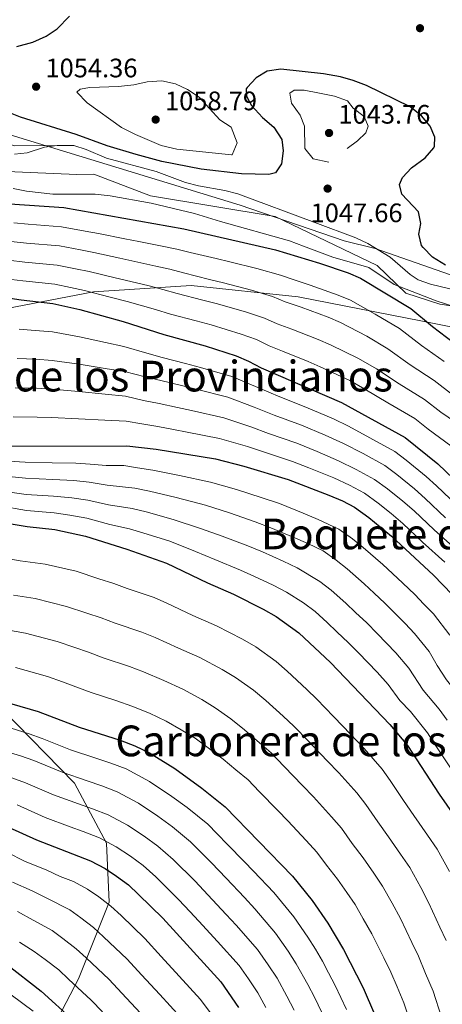
# Model space of a CAD drawing. Extents: x 573365 to 580240, y 733656 to 738359.
# Drawn here: x 574670 to 574828, y 736778 to 737147 of the extents above; entities that cross this region are included whole.
import ezdxf
from ezdxf.enums import TextEntityAlignment as Align

# ---------------------------------------------------------------- set-up
doc = ezdxf.new("R2010")
doc.units = 0
doc.header["$MEASUREMENT"] = 0
doc.linetypes.add('DGN Style 3', pattern=[111.841282, 79.88663, -31.954652])
doc.linetypes.add('DGN Style 7', pattern=[159.77326, 71.897967, -31.954652, 23.965989, -31.954652])
for name, color, linetype in [('Nivel 1', 7, 'Continuous'), ('Nivel 17', 7, 'Continuous'), ('Nivel 21', 7, 'Continuous'), ('Nivel 4', 7, 'Continuous'), ('Nivel 41', 7, 'Continuous'), ('Nivel 45', 7, 'Continuous'), ('Nivel 49', 7, 'Continuous'), ('Nivel 5', 7, 'Continuous'), ('Nivel 6', 7, 'Continuous'), ('Nivel 7', 7, 'Continuous')]:
    doc.layers.add(name, color=color, linetype=linetype)
doc.styles.add('Style-arial', font='arial.shx', dxfattribs={"bigfont": 'arialbig.shx'})
doc.styles.add('Style-times', font='times.shx', dxfattribs={"bigfont": 'timesbig.shx'})

# ---------------------------------------------------------------- blocks, each defined once
blk = doc.blocks.new('5PATER')
at = {"layer": 'Nivel 7', "linetype": 'Continuous', "lineweight": 0}
h = blk.add_hatch(color=53, dxfattribs=at)
edge = h.paths.add_edge_path()
edge.add_ellipse((0, 0), major_axis=(-1.1, -1.11), ratio=0.999422, start_angle=0, end_angle=360)
blk = doc.blocks.new('5PERFI')
at = {"layer": 'Nivel 17', "linetype": 'Continuous', "lineweight": 0}
h = blk.add_hatch(color=7, dxfattribs=at)
edge = h.paths.add_edge_path()
edge.add_arc((0, 0), 1.56, 315, 675)

msp = doc.modelspace()

# ---------------------------------------------------------------- linework, layer by layer
at = {"layer": 'Nivel 1', "color": 7, "linetype": 'Continuous', "lineweight": 0}
msp.add_polyline3d([(574833.208, 737050.275, 1047.919), (574802.949, 737060.898, 1045.418), (574791.348, 737063.781, 1042.524), (574752.412, 737077.076, 1040.143), (574616.273, 737118.715, 1040.499), (574602.256, 737121.691, 1039.49), (574594.014, 737120.682, 1038.813), (574588.69, 737119.843, 1038.416), (574560.951, 737114.23, 1034.895), (574541.931, 737111.794, 1030.269), (574530.647, 737110.233, 1032.385), (574525.103, 737107.101, 1032.672), (574518.696, 737102.051, 1031.101), (574512.667, 737097.26, 1030.306), (574499.86, 737086.777, 1027.453), (574487.457, 737074.648, 1024.516), (574474.939, 737061.754, 1022.443), (574388.613, 736995.672, 997.205), (574380.062, 736989.573, 993.084), (574371.605, 736985.764, 992.11), (574363.376, 736983.866, 993.783)], dxfattribs=at)
at = {"layer": 'Nivel 21', "color": 7, "linetype": 'DGN Style 3', "lineweight": 0}
for points in [[(574660.799, 737037.568, 997.576), (574697.402, 737044.622, 1005.25), (574734.004, 737046.973, 1012.601), (574774.117, 737042.741, 1016.875), (574820.071, 737033.812, 1024.361), (574847.648, 737028.169, 1028.592)], [(574675.256, 736755.201, 859.684), (574691.802, 736787.165, 881.259), (574703.335, 736815.839, 895.38), (574702.332, 736837.932, 904.697), (574690.298, 736860.495, 913.725), (574663.222, 736888.229, 923.358)]]:
    msp.add_polyline3d(points, dxfattribs=at)
at = {"layer": 'Nivel 4', "color": 30, "linetype": 'Continuous', "lineweight": 30, "flags": 128}
for points, elevation in [([(574668.77, 737136.534), (574674.7, 737138.184), (574679.77, 737140.388), (574683.883, 737143.239), (574688.444, 737147.893)], 1050), ([(574829.232, 737054.667), (574824.453, 737057.609), (574820.864, 737061.18), (574820.328, 737062.014), (574819.271, 737066.251), (574820.06, 737070.232), (574819.143, 737074.613), (574812.946, 737081.182), (574812.039, 737084.854), (574813.134, 737087.422), (574816.502, 737091.124), (574821.669, 737094.783), (574824.857, 737098.635), (574825.146, 737099.231), (574825.235, 737102.635), (574823.472, 737106.719), (574820.339, 737110.613), (574815.996, 737113.925), (574799.705, 737121.95), (574794.714, 737123.859), (574789.889, 737125.173), (574783.617, 737126.383), (574767.571, 737128.122), (574762.479, 737127.335), (574758.405, 737124.863), (574754.948, 737121.239), (574754.641, 737120.694), (574754.683, 737118.001), (574756.579, 737114.485), (574760.759, 737110.013), (574764.926, 737106.391), (574767.974, 737101.759), (574768.464, 737097.513), (574767.877, 737092.55), (574765.614, 737089.247), (574763.071, 737088.641), (574752.828, 737088.9), (574737.815, 737090.606), (574723.084, 737093.527), (574713.366, 737096.046), (574702.514, 737099.339), (574690.966, 737103.558), (574670.168, 737110.044), (574660.04, 737114.142)], 1050), ([(574658.622, 737078.107), (574686.305, 737076.204), (574731.292, 737068.194), (574765.649, 737060.407), (574782.029, 737055.412), (574792.859, 737051.75), (574797.463, 737049.795), (574816.314, 737038.357), (574824.415, 737031.621), (574837.551, 737021.67)], 1025), ([(574653.794, 737044.061), (574670.395, 737041.588), (574682.204, 737040.272), (574692.31, 737037.979), (574708.536, 737033.444), (574723.78, 737028.574), (574739.248, 737024.339), (574750.837, 737020.624), (574755.446, 737018.688), (574760.263, 737016.089), (574790.376, 737003.082), (574814.11, 736989.977), (574826.453, 736980.1), (574837.955, 736969.085)], 1000), ([(574666.658, 736986.77), (574709.928, 736986.894), (574720.974, 736985.617), (574743.145, 736981.986), (574753.794, 736979.315), (574770.341, 736974.322), (574785.6, 736968.459), (574790.737, 736966.269), (574795.156, 736963.93), (574800.614, 736960.041), (574809.085, 736953.082), (574824.762, 736938.436), (574831.771, 736931.147)], 975), ([(574666.626, 736957.691), (574672.597, 736956.648), (574682.949, 736955.523), (574694.485, 736953.014), (574709.87, 736948.145), (574724.833, 736942.909), (574740.118, 736935.565), (574749.817, 736931.329), (574760.967, 736925.677), (574765.83, 736922.916), (574774.392, 736916.84), (574786.225, 736905.649), (574808.413, 736882.455), (574815.025, 736874.655), (574826.958, 736856.369), (574836.415, 736842.682)], 950), ([(574659.834, 736892.242), (574676.675, 736887.331), (574692.029, 736881.477), (574707.449, 736876.561), (574712.968, 736874.47), (574718.395, 736871.859), (574727.883, 736865.957), (574738.021, 736858.549), (574746.787, 736851.654), (574771.983, 736825.612), (574779.352, 736816.509), (574785.218, 736808.033), (574791.018, 736798.152), (574798.425, 736783.769), (574802.625, 736773.914)], 925), ([(574665.669, 736844.009), (574676.123, 736839.214), (574696.307, 736831.354), (574701.773, 736828.516), (574706.119, 736825.652), (574710.505, 736822.325), (574714.356, 736818.76), (574723.356, 736809.881), (574745.129, 736785.972), (574751.796, 736776.434)], 900), ([(574485.151, 736777.31), (574488.728, 736780.805), (574495.032, 736789.37), (574498.423, 736793.047), (574508.014, 736798.188), (574512.919, 736800.421), (574528.526, 736805.477), (574544.141, 736809.273), (574555.503, 736811.156), (574566.253, 736813.71), (574576.697, 736815.479), (574588.75, 736816.606), (574594.559, 736816.837), (574604.943, 736816.58), (574615.987, 736815.463), (574626.027, 736813.99), (574631.142, 736812.454), (574641.058, 736807.624), (574664.712, 736792.713), (574677.877, 736782.527), (574689.954, 736771.512)], 875)]:
    msp.add_lwpolyline(points, dxfattribs=dict(at, elevation=elevation))
at = {"layer": 'Nivel 49', "color": 7, "linetype": 'Continuous', "lineweight": 0}
msp.add_polyline3d([(574653.197, 737090.184, 1036.943), (574691.246, 737088.654, 1036.943), (574697.582, 737088.751, 1036.943), (574718.831, 737080.626, 1036.943), (574765.425, 737072.889, 1036.943), (574803.733, 737054.462, 1034.831), (574814.455, 737044.064, 1034.831), (574827.191, 737040.034, 1032.718), (574839.896, 737038.115, 1030.606)], dxfattribs=at)
at = {"layer": 'Nivel 5', "color": 30, "linetype": 'Continuous', "lineweight": 0, "flags": 128}
for points, elevation in [([(574683.781, 737099.475), (574667.811, 737099.378), (574663.077, 737101.006), (574653.782, 737106.251), (574643.447, 737109.521), (574630.363, 737117.234), (574627.474, 737120.734), (574625.964, 737125.873), (574624.896, 737130.865), (574624.69, 737135.981), (574625.086, 737141.229), (574627.394, 737145.706), (574631.153, 737149.003)], 1045), ([(574749.066, 737095.939), (574728.619, 737098.036), (574722.784, 737099.507), (574713.231, 737103.608), (574707.937, 737106.226), (574695.05, 737115.451), (574691.148, 737119.437), (574692.406, 737120.591), (574696.083, 737121.214), (574706.852, 737121.521), (574712.513, 737122.174), (574717.598, 737123.386), (574722.98, 737123.752), (574728.102, 737122.555), (574732.639, 737120.458), (574736.979, 737117.572), (574744.754, 737109.058), (574749.049, 737106.288), (574751.252, 737100.447), (574749.397, 737095.938), (574749.066, 737095.939)], 1055), ([(574667.322, 737083.309), (574672.298, 737082.393), (574682.245, 737081.278), (574698.117, 737081.229), (574703.656, 737080.604), (574719.084, 737077.835), (574735.23, 737073.999), (574744.952, 737070.918), (574770.829, 737063.769), (574776.105, 737061.724), (574787.095, 737057.558), (574800.523, 737053.752), (574810.051, 737047.395), (574825.755, 737041.218), (574835.89, 737037.958)], 1030), ([(574667.615, 737070.454), (574672.947, 737069.98), (574685.484, 737069.017), (574694.336, 737067.393), (574699.319, 737066.455), (574709.121, 737064.514), (574714.379, 737063.444), (574723.207, 737061.738), (574728.645, 737060.635), (574733.69, 737059.385), (574743.421, 737057.089), (574748.487, 737055.886), (574758.606, 737053.374), (574767.434, 737050.896), (574772.223, 737049.209), (574778.593, 737047.15), (574789.093, 737043.428), (574793.695, 737041.467), (574802.884, 737036.302), (574812.001, 737030.818), (574820.233, 737024.463), (574828.73, 737018.461)], 1020), ([(574666.632, 737063.487), (574672.309, 737062.882), (574684.664, 737061.831), (574692.522, 737060.336), (574697.567, 737059.336), (574707.326, 737057.207), (574712.918, 737055.944), (574720.73, 737054.284), (574725.999, 737053.076), (574731.212, 737051.682), (574740.922, 737049.3), (574746.177, 737047.999), (574756.664, 737045.186), (574764.437, 737042.844), (574769.233, 737040.929), (574775.158, 737038.889), (574785.328, 737035.106), (574789.927, 737033.14), (574799.757, 737027.997), (574807.689, 737023.28), (574816.051, 737017.305), (574825.075, 737011.34), (574832.317, 737005.826)], 1015), ([(574665.649, 737056.52), (574671.671, 737055.784), (574683.844, 737054.644), (574690.708, 737053.279), (574695.814, 737052.217), (574705.53, 737049.9), (574711.457, 737048.444), (574718.252, 737046.83), (574723.353, 737045.517), (574728.735, 737043.979), (574738.423, 737041.511), (574743.867, 737040.112), (574754.721, 737036.999), (574761.44, 737034.792), (574766.243, 737032.649), (574771.723, 737030.628), (574781.563, 737026.784), (574786.159, 737024.812), (574796.63, 737019.692), (574803.377, 737015.741), (574811.87, 737010.147), (574821.42, 737004.219), (574827.549, 736999.501), (574836.148, 736993.591)], 1010), ([(574664.666, 737049.553), (574671.033, 737048.686), (574683.024, 737047.458), (574688.894, 737046.222), (574694.062, 737045.098), (574703.735, 737042.593), (574709.996, 737040.944), (574715.775, 737039.376), (574720.707, 737037.958), (574726.257, 737036.276), (574735.924, 737033.722), (574741.557, 737032.225), (574752.779, 737028.811), (574758.443, 737026.74), (574763.253, 737024.369), (574768.288, 737022.367), (574777.798, 737018.462), (574782.391, 737016.485), (574793.503, 737011.387), (574799.065, 737008.203), (574807.688, 737002.989), (574817.765, 736997.098), (574822.781, 736993.177), (574831.3, 736986.845)], 1005), ([(574669.647, 737030.624), (574675.622, 737030.186), (574682.094, 737029.58), (574692.179, 737027.751), (574701.883, 737025.603), (574708.814, 737024.134), (574717.427, 737021.583), (574723.218, 737019.982), (574731.921, 737017.708), (574737.566, 737016.271)], 995), ([(574668.9, 737019.66), (574675.881, 737019.339), (574681.985, 737018.888), (574692.048, 737017.523), (574701.826, 737015.92), (574709.092, 737014.824), (574716.794, 737012.767), (574722.657, 737011.391), (574730.418, 737009.483), (574735.885, 737008.203), (574747.76, 737005.168), (574757.675, 737001.379), (574765.097, 736998.421), (574775.31, 736994.623), (574784.228, 736990.86), (574791.091, 736987.782)], 990), ([(574737.566, 737016.271), (574749.298, 737012.896), (574758.969, 737008.734), (574767.27, 737005.272), (574776.966, 737001.39), (574787.302, 736996.971), (574792.922, 736994.223), (574800.953, 736989.918), (574810.319, 736984.767), (574814.533, 736981.49), (574822.057, 736975.453), (574825.868, 736971.929), (574833.642, 736964.519)], 995), ([(574668.152, 737008.697), (574676.139, 737008.492), (574681.875, 737008.196), (574691.918, 737007.296), (574701.77, 737006.236), (574709.371, 737005.514), (574716.16, 737003.951), (574722.096, 737002.799), (574728.914, 737001.258), (574734.204, 737000.135), (574746.221, 736997.441), (574756.381, 736994.024), (574762.925, 736991.571), (574773.653, 736987.856), (574781.155, 736984.749)], 985), ([(574667.405, 736997.733), (574676.398, 736997.645), (574681.766, 736997.504), (574691.787, 736997.068), (574701.713, 736996.553), (574709.649, 736996.204), (574715.527, 736995.135), (574721.535, 736994.208), (574727.411, 736993.033), (574732.523, 736992.067), (574744.683, 736989.713), (574755.087, 736986.669), (574760.752, 736984.72), (574771.997, 736981.089), (574778.081, 736978.638)], 980), ([(574791.091, 736987.782), (574798.399, 736984.006), (574806.528, 736979.558), (574811.053, 736976.128), (574817.662, 736970.806), (574821.672, 736967.217), (574829.329, 736959.953)], 990), ([(574781.155, 736984.749), (574789.261, 736981.341), (574795.845, 736978.093), (574802.737, 736974.348), (574807.573, 736970.765), (574813.267, 736966.16), (574817.476, 736962.505), (574825.017, 736955.387), (574833.314, 736948.077)], 985), ([(574665.599, 736981.169), (574671.845, 736980.756), (574681.915, 736980.554), (574690.892, 736980.364), (574696.222, 736980.086), (574702.129, 736979.495), (574708.746, 736979.514), (574713.889, 736978.684), (574719.697, 736977.792), (574729.64, 736975.781), (574741.285, 736973.304), (574751.058, 736970.565), (574760.657, 736967.406), (574767.128, 736965.271), (574775.933, 736961.723), (574781.646, 736959.35), (574789.29, 736955.727), (574794.472, 736952.037), (574798.46, 736948.861), (574805.795, 736942.415), (574809.445, 736938.997), (574813.281, 736935.402), (574817.745, 736931.155), (574821.209, 736927.549), (574824.735, 736923.879), (574830.906, 736916.001)], 970), ([(574778.081, 736978.638), (574787.43, 736974.9), (574793.291, 736972.181), (574798.946, 736969.139), (574804.093, 736965.403), (574808.872, 736961.513), (574813.28, 736957.793), (574820.704, 736950.821), (574829.038, 736943.256)], 980), ([(574664.54, 736975.569), (574672.033, 736974.729), (574682.173, 736974.296), (574690.127, 736973.888), (574695.788, 736973.318), (574702.601, 736972.12), (574712.884, 736971.049), (574718.42, 736969.967), (574728.438, 736967.563), (574739.425, 736964.622), (574748.323, 736961.815), (574757.947, 736958.387), (574763.915, 736956.22), (574772.191, 736952.711), (574777.692, 736950.241), (574783.425, 736947.524), (574788.331, 736944.033), (574792.443, 736940.856), (574798.852, 736935.162), (574802.498, 736931.74), (574806.517, 736927.964), (574810.729, 736923.875), (574814.191, 736920.267), (574817.699, 736916.611), (574823.192, 736909.8), (574826.184, 736904.604)], 965), ([(574663.481, 736969.969), (574672.221, 736968.702), (574682.432, 736968.038), (574689.363, 736967.412), (574695.353, 736966.55), (574703.073, 736964.745), (574711.879, 736963.414), (574717.143, 736962.142), (574727.236, 736959.345), (574737.565, 736955.941), (574745.588, 736953.065), (574755.237, 736949.367), (574760.702, 736947.169), (574768.45, 736943.7), (574773.738, 736941.133), (574782.189, 736936.029), (574786.426, 736932.85), (574791.909, 736927.909), (574795.551, 736924.482), (574799.753, 736920.525), (574803.713, 736916.595), (574810.664, 736909.344), (574815.478, 736903.598), (574820.934, 736895.301), (574826.87, 736888.234), (574829.949, 736884.142)], 960), ([(574662.422, 736964.369), (574672.409, 736962.675), (574682.69, 736961.78), (574688.598, 736960.936), (574694.919, 736959.782), (574703.545, 736957.37), (574710.874, 736955.779), (574715.866, 736954.317), (574726.034, 736951.127), (574735.705, 736947.259), (574742.853, 736944.315), (574752.527, 736940.348), (574757.489, 736938.118), (574764.708, 736934.688), (574769.784, 736932.024), (574776.048, 736928.025), (574780.409, 736924.845), (574784.966, 736920.656), (574788.604, 736917.225), (574792.989, 736913.087), (574796.697, 736909.315), (574803.628, 736902.076), (574807.764, 736897.397), (574812.22, 736891.442)], 955), ([(574663.777, 736944.92), (574670.044, 736943.766), (574679.286, 736942.586), (574690.923, 736939.877), (574699.483, 736937.106), (574705.099, 736935.269), (574710.077, 736933.489), (574720.177, 736930.015), (574724.961, 736927.906), (574734.688, 736923.346), (574743.532, 736919.435), (574753.301, 736914.385), (574758.24, 736911.524), (574765.897, 736906.073), (574770.023, 736902.433), (574777.37, 736895.61), (574781.102, 736891.958), (574787.327, 736885.459), (574790.788, 736881.85), (574798.869, 736873.42), (574805.549, 736865.742), (574808.602, 736861.496), (574813.603, 736854.019), (574817.436, 736848.397), (574822.553, 736840.992), (574826.175, 736835.752), (574830.751, 736827.331)], 945), ([(574667.491, 736930.885), (574675.623, 736929.65), (574687.361, 736926.74), (574694.949, 736924.217), (574700.329, 736922.394), (574705.565, 736920.486), (574715.522, 736917.121), (574720.583, 736915.07), (574729.258, 736911.127), (574737.248, 736907.541), (574745.636, 736903.093), (574750.651, 736900.132), (574757.403, 736895.306), (574762.022, 736891.462), (574768.515, 736885.572), (574772.523, 736881.882), (574778.061, 736876.109), (574784.99, 736868.899), (574789.325, 736864.385), (574796.073, 736856.83), (574799.447, 736852.525), (574803.984, 736845.945), (574807.915, 736840.425), (574812.464, 736833.843), (574815.936, 736828.822), (574820, 736821.428), (574823.058, 736815.549), (574827.193, 736806.453), (574829.478, 736801.486)], 940), ([(574664.939, 736918.004), (574671.96, 736916.714), (574683.799, 736913.604), (574690.414, 736911.327), (574695.558, 736909.518), (574701.053, 736907.483), (574710.866, 736904.227), (574716.205, 736902.233), (574723.828, 736898.908), (574730.963, 736895.647), (574737.97, 736891.801), (574743.061, 736888.74), (574748.908, 736884.54), (574754.022, 736880.491), (574759.66, 736875.533), (574763.944, 736871.806), (574768.795, 736866.759), (574775.732, 736859.557), (574779.781, 736855.35), (574786.598, 736847.917), (574790.292, 736843.554), (574794.365, 736837.872), (574798.394, 736832.453), (574802.375, 736826.694), (574805.696, 736821.892), (574809.25, 736815.525), (574812.378, 736809.75), (574816.661, 736800.722), (574819.127, 736795.58), (574821.839, 736789.127), (574824.64, 736782.472), (574827.795, 736772.736)], 935), ([(574826.184, 736904.604), (574829.648, 736899.161), (574834.482, 736893.032), (574837.411, 736888.886), (574840.777, 736883.535), (574844.672, 736877.72), (574848.25, 736872.427), (574855.139, 736863.01), (574858.39, 736858.217), (574862.965, 736850.431), (574868.331, 736839.602), (574870.347, 736833.954), (574872.982, 736826.855), (574876.845, 736817.631), (574881.864, 736805.643), (574885.198, 736795.972), (574888.626, 736785.204), (574892.186, 736774.273)], 965), ([(574668.297, 736903.778), (574680.237, 736900.467), (574685.88, 736898.438), (574690.788, 736896.643), (574696.541, 736894.48), (574706.211, 736891.333), (574711.827, 736889.397), (574718.398, 736886.689), (574724.679, 736883.753), (574730.305, 736880.509), (574735.472, 736877.348), (574740.414, 736873.773), (574746.021, 736869.52), (574750.805, 736865.495), (574755.365, 736861.73), (574759.529, 736857.409), (574766.474, 736850.215), (574770.237, 736846.315), (574777.122, 736839.005), (574781.137, 736834.583), (574784.746, 736829.798), (574788.873, 736824.481), (574792.286, 736819.545), (574795.457, 736814.962), (574798.499, 736809.622), (574801.698, 736803.951)], 930), ([(574812.22, 736891.442), (574816.145, 736887.34), (574822.487, 736879.398), (574825.43, 736874.823), (574830.372, 736867.302), (574834.055, 736861.721), (574840.141, 736853.097), (574843.74, 736847.86), (574847.217, 736841.973), (574852.389, 736831.299), (574854.597, 736825.723), (574856.5, 736820.895), (574858.424, 736816.279), (574862.273, 736807.05), (574865.73, 736798.755), (574868.836, 736788.757), (574871.337, 736778.64), (574874.225, 736766.827)], 955), ([(574666.663, 736881.034), (574673.404, 736879.026), (574678.21, 736877.241), (574688.847, 736873.024), (574698.333, 736869.868), (574703.979, 736868.002), (574709.635, 736865.846), (574718.466, 736861.077), (574726.759, 736855.536), (574732.517, 736851.304), (574740.3, 736845.075), (574743.793, 736841.497), (574747.663, 736837.549), (574753.898, 736831.06), (574757.353, 736827.446), (574764.95, 736819.508), (574772.507, 736810.401), (574777.773, 736802.801), (574780.558, 736798.262), (574783.173, 736793.808), (574785.48, 736789.371), (574787.944, 736784.642), (574792.212, 736775.669)], 920), ([(574663.893, 736872.627), (574670.133, 736870.722), (574675.075, 736868.933), (574685.666, 736864.571), (574695.11, 736861.297), (574700.509, 736859.444), (574706.303, 736857.223), (574714.293, 736852.937), (574721.599, 736848.065), (574727.014, 736844.059), (574733.814, 736838.496), (574741.586, 736830.632), (574747.104, 736824.841), (574753.97, 736817.571), (574757.918, 736813.404), (574765.662, 736804.294), (574770.328, 736797.569), (574773.367, 736792.805), (574777.653, 736785.037), (574780.293, 736780.024), (574784.04, 736772.169)], 915), ([(574666.862, 736862.418), (574671.939, 736860.625), (574682.485, 736856.119), (574691.887, 736852.726), (574697.039, 736850.886), (574702.971, 736848.6), (574710.119, 736844.796), (574716.439, 736840.594), (574721.511, 736836.814), (574727.328, 736831.917), (574735.509, 736823.715), (574740.31, 736818.622), (574747.131, 736811.311), (574750.886, 736807.3), (574758.818, 736798.186), (574762.883, 736792.337), (574766.177, 736787.348), (574769.826, 736780.702), (574772.642, 736775.405)], 910), ([(574668.804, 736852.317), (574679.304, 736847.666), (574688.664, 736844.155), (574693.569, 736842.328), (574699.639, 736839.977), (574705.946, 736836.656), (574711.279, 736833.123), (574716.008, 736829.569), (574720.842, 736825.338), (574729.432, 736816.798), (574733.516, 736812.403), (574736.905, 736808.726), (574743.854, 736801.196), (574751.973, 736792.079), (574755.438, 736787.105), (574758.986, 736781.891), (574761.999, 736776.368)], 905), ([(574665.227, 736834.53), (574671.647, 736831.296), (574679.948, 736827.859), (574685.022, 736825.558), (574689.988, 736823.625), (574695.151, 736820.743), (574699.419, 736817.84), (574703.979, 736814.365), (574707.799, 736810.839), (574716.675, 736802.207), (574722.757, 736795.573), (574729.581, 736788.174), (574737.576, 736779.401), (574744.529, 736769.998)], 895), ([(574667.172, 736823.378), (574674.455, 736820.134), (574679.944, 736817.347), (574688.53, 736812.97), (574692.719, 736810.028), (574697.453, 736806.405), (574701.242, 736802.918), (574709.995, 736794.533), (574715.426, 736788.66), (574722.34, 736781.256), (574730.023, 736772.831)], 890), ([(574668.962, 736812.408), (574674.867, 736809.135), (574681.908, 736805.198), (574686.02, 736802.216), (574690.928, 736798.446), (574694.685, 736794.998), (574703.314, 736786.859), (574708.094, 736781.746), (574715.1, 736774.338)], 885), ([(574493.368, 736776.554), (574499.741, 736783.288), (574509.668, 736787.769), (574514.575, 736789.738), (574524.369, 736792.607), (574530.235, 736794.319), (574540.33, 736796.517), (574549.991, 736798.395), (574556.544, 736799.357), (574566.143, 736801.424), (574576.498, 736802.887), (574582.48, 736803.307), (574589.745, 736803.875), (574599.391, 736803.954), (574604.699, 736803.841), (574615.535, 736802.935), (574626.146, 736801.741), (574634.828, 736798.652), (574640.159, 736796.433), (574648.117, 736792.037), (574652.611, 736789.718), (574662.344, 736783.913), (574666.551, 736781.166), (574674.828, 736775.048)], 870), ([(574669.789, 736800.924), (574675.287, 736797.425), (574679.32, 736794.404), (574684.402, 736790.486), (574688.128, 736787.077), (574696.634, 736779.185), (574700.763, 736774.833)], 880), ([(574801.698, 736803.951), (574806.128, 736794.991), (574808.776, 736789.674), (574811.112, 736784.148), (574813.632, 736778.193), (574816.842, 736768.598)], 930)]:
    msp.add_lwpolyline(points, dxfattribs=dict(at, elevation=elevation))
at = {"layer": 'Nivel 5', "color": 30, "linetype": 'DGN Style 3', "lineweight": 0, "elevation": 1045, "flags": 128}
msp.add_lwpolyline([(574785.542, 737093.237), (574779.711, 737094.424), (574776.532, 737098.345), (574776.404, 737106.707), (574774.782, 737110.794), (574771.595, 737115.282), (574770.969, 737119.1), (574772.653, 737120.26), (574776.34, 737120.174), (574782.027, 737119.127), (574787.716, 737117.938), (574792.563, 737116.169), (574794.73, 737113.509), (574798.749, 737110.31), (574800.364, 737106.649), (574799.409, 737104.224), (574796.336, 737101.2), (574785.542, 737093.237)], dxfattribs=at)
at = {"layer": 'Nivel 6', "color": 30, "linetype": 'DGN Style 7', "lineweight": 0}
for points in [[(574667.848, 737096.196, 1042.552), (574672.601, 737096.72, 1043.379), (574679.15, 737098.779, 1044.855), (574683.781, 737099.475, 1045.5), (574684.094, 737099.523, 1045.544), (574690.055, 737099.513, 1046.272), (574694.732, 737097.942, 1046.82), (574702.321, 737094.738, 1047.336), (574720.968, 737089.778, 1047.336), (574731.949, 737085.552, 1047.336), (574736.795, 737084.345, 1047.336), (574746.676, 737082.582, 1047.336), (574751.508, 737081.329, 1047.336), (574780.355, 737070.573, 1047.074), (574795.637, 737064.835, 1046.45), (574800.155, 737062.746, 1045.999)], [(574800.155, 737062.746, 1045.999), (574808.506, 737057.66, 1045.033), (574816.055, 737051.089, 1044.866), (574818.985, 737049.173, 1044.855), (574823.695, 737047.478, 1044.855), (574830.344, 737045.896, 1044.879), (574838.604, 737043.932, 1044.91), (574843.446, 737044.16, 1044.855), (574844.662, 737044.471, 1044.823), (574849.349, 737045.67, 1044.7), (574857.003, 737047.628, 1044.501)]]:
    msp.add_polyline3d(points, dxfattribs=at)

# ---------------------------------------------------------------- block references
at = {"layer": 'Nivel 17', "color": 7, "linetype": 'Continuous', "lineweight": 0}
msp.add_blockref('5PERFI', (574819.719, 737143.421, 1053.501), dxfattribs=at)
at = {"layer": 'Nivel 7', "color": 53, "linetype": 'Continuous', "lineweight": 0}
for p in [(574675.957, 737121.505, 1054.356), (574720.726, 737109.176, 1058.785), (574785.658, 737104.155, 1043.759), (574785.127, 737083.307, 1047.657)]:
    msp.add_blockref('5PATER', p, dxfattribs=at)

# ---------------------------------------------------------------- texts
at = {"layer": 'Nivel 41', "color": 7, "linetype": 'Continuous', "lineweight": 0, "style": 'Style-arial'}
for s, p in [('1054.36', (574679.457, 737125.005, 1054.356)), ('1058.79', (574724.226, 737112.676, 1058.785)), ('1043.76', (574789.158, 737107.655, 1043.759)), ('1047.66', (574778.734, 737070.726, 1047.657))]:
    msp.add_text(s, height=7, dxfattribs=at).set_placement(p)
at = {"layer": 'Nivel 45', "color": 7, "linetype": 'Continuous', "lineweight": 0, "style": 'Style-times'}
for s, p in [('Pieza de los Provincianos', (574717.227, 737013.037, 990.213)), ('Boquete del Puerto', (574831.053, 736953.887, 987.282)), ('Carbonera de los Letreros', (574799.825, 736876.316, 946.025))]:
    msp.add_text(s, height=11.5, dxfattribs=at).set_placement(p, align=Align.MIDDLE_CENTER)

doc.saveas('drawing.dxf')
